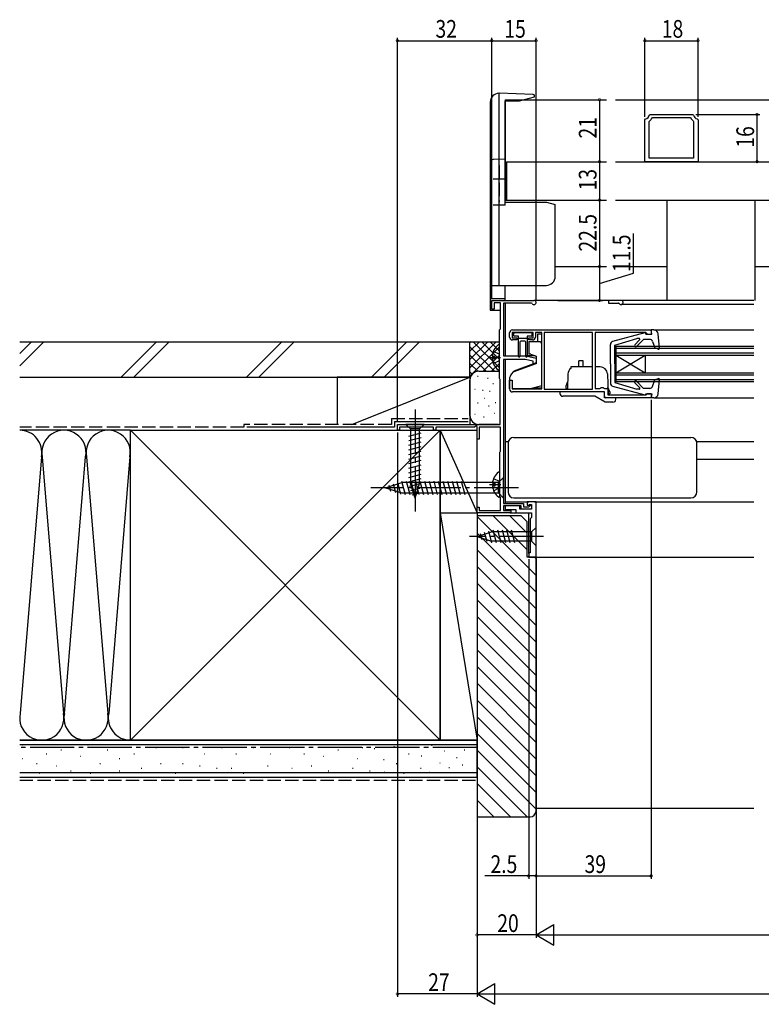
# Model space of a CAD drawing. Extents: x 0 to 990, y 0 to 1603.
# Drawn here: x 345 to 596, y 758 to 1091 of the extents above; entities that cross this region are included whole.
import ezdxf

# ---------------------------------------------------------------- set-up
doc = ezdxf.new("R2010")
doc.units = 0
doc.linetypes.add('YCENTER_1', pattern=[13, 10, -1, 1, -1])
doc.linetypes.add('YHIDDEN_1', pattern=[4, 3, -1])
for name, color, linetype in [('YKK_11', 7, 'CONTINUOUS'), ('YKK_12', 2, 'CONTINUOUS'), ('YKK_13', 4, 'CONTINUOUS'), ('YKK_D', 6, 'CONTINUOUS'), ('YSS_K', 3, 'CONTINUOUS')]:
    doc.layers.add(name, color=color, linetype=linetype)
doc.styles.get("Standard").update_dxf_attribs({"font": 'txt', "bigfont": 'BIGFONT'})

msp = doc.modelspace()

# ---------------------------------------------------------------- linework, layer by layer
at = {"layer": 'YKK_11', "color": 0, "linetype": 'ByBlock', "ltscale": 0.5}
for p, q in [((556.89, 1057.39), (557.14, 1057.69)), ((558.36, 1058.91), (558.66, 1059.16)), ((558.66, 1059.16), (573.11, 1059.16)), ((559.32, 1057.99), (559.59, 1058.16)), ((559.59, 1058.16), (572.18, 1058.16)), ((572.18, 1058.16), (572.45, 1057.99)), ((573.11, 1059.16), (573.41, 1058.91)), ((574.64, 1057.69), (574.89, 1057.39)), ((556.89, 1043.16), (556.89, 1057.39)), ((558.39, 1056.76), (558.51, 1057)), ((558.39, 1044.36), (558.39, 1056.76)), ((573.27, 1057), (573.39, 1056.76)), ((573.39, 1056.76), (573.39, 1044.36)), ((574.89, 1057.39), (574.89, 1043.16)), ((573.39, 1044.36), (558.39, 1044.36)), ((573.39, 1044.36), (558.39, 1044.36)), ((574.89, 1043.16), (556.89, 1043.16)), ((505, 996.16), (519.3, 996.16)), ((505, 993.16), (505, 996.16)), ((505.8, 995.36), (505.8, 993.16)), ((508, 995.36), (505.8, 995.36)), ((508, 986.56), (508, 995.36)), ((509, 995.26), (509, 977.36)), ((518.43, 995.26), (509, 995.26)), ((518.69, 995.11), (518.43, 995.26)), ((505.8, 993.16), (505, 993.16)), ((507.6, 986.16), (507.8, 986.36)), ((507.6, 969.66), (507.6, 986.16)), ((507.8, 986.36), (508, 986.56)), ((511, 983.76), (511, 985.16)), ((519, 985.26), (511.9, 985.26)), ((511.9, 985.26), (511.9, 983.46)), ((512, 986.16), (559, 986.16)), ((519, 983.46), (519, 985.26)), ((519.8, 985.26), (519.8, 983.76)), ((522, 985.26), (519.8, 985.26)), ((522, 966.16), (522, 985.26)), ((539.1, 985.26), (522.8, 985.26)), ((522.8, 985.26), (522.8, 966.06)), ((539.1, 966.06), (539.1, 985.26)), ((539.1, 966.06), (539.1, 985.26)), ((557.2, 985.26), (540, 985.26)), ((540, 985.26), (540, 966.26)), ((557.5, 984.96), (557.2, 985.26)), ((557.8, 984.66), (557.5, 984.96)), ((559, 984.66), (557.8, 984.66)), ((559, 986.16), (559, 984.66)), ((511.9, 983.46), (513.5, 983.46)), ((513.5, 982.76), (512, 982.76)), ((513.5, 983.46), (513.5, 982.76)), ((517.5, 983.46), (519, 983.46)), ((517.5, 982.76), (517.5, 983.46)), ((518.8, 982.76), (517.5, 982.76)), ((509, 977.36), (516.5, 977.36)), ((509, 976.16), (509, 927.36)), ((516.36, 976.16), (509, 976.16)), ((519, 975.56), (516.36, 976.16)), ((516.5, 977.36), (520, 976.56)), ((519, 974.66), (519, 975.56)), ((520, 974.66), (519, 974.66)), ((520, 976.56), (520, 974.66)), ((507.7, 969.49), (507.6, 969.66)), ((507.8, 969.32), (507.7, 969.49)), ((507.8, 954.16), (507.8, 969.32)), ((511, 969.16), (511.9, 969.16)), ((511, 966.16), (511, 969.16)), ((511.9, 969.16), (511.9, 966.16)), ((511.9, 966.16), (522, 966.16)), ((543.2, 965.16), (512, 965.16)), ((522.8, 966.06), (539.1, 966.06)), ((540, 966.26), (541.6, 966.26)), ((541.6, 966.26), (541.8, 966.46)), ((541.8, 966.46), (542, 966.66)), ((542, 966.66), (542.8, 966.66)), ((542.8, 966.66), (543, 966.46)), ((543, 966.46), (543.2, 966.26)), ((543.2, 966.26), (544.3, 966.26)), ((543.2, 963.16), (543.2, 965.16)), ((544.3, 966.26), (544.3, 964.16)), ((544.3, 964.16), (557.3, 964.16)), ((557.3, 964.16), (557.5, 964.36)), ((557.5, 964.36), (557.8, 964.66)), ((557.8, 964.66), (559, 964.66)), ((559, 964.66), (559, 963.16)), ((559, 963.16), (543.2, 963.16)), ((473, 954.16), (507.8, 954.16)), ((473, 952.16), (473, 954.16)), ((473.7, 952.16), (473, 952.16)), ((485.3, 953.26), (473.7, 953.26)), ((473.7, 953.26), (473.7, 952.16)), ((485.3, 952.16), (485.3, 953.26)), ((486, 952.16), (485.3, 952.16)), ((499.1, 953.26), (486, 953.26)), ((486, 953.26), (486, 952.16)), ((499.7, 953.61), (499.1, 953.26)), ((500, 953.44), (499.7, 953.61)), ((500, 949.16), (500, 953.44)), ((507.9, 953.26), (500.7, 953.26)), ((500.7, 953.26), (500.7, 949.16)), ((507.9, 945.11), (507.9, 953.26)), ((500.7, 949.16), (500, 949.16)), ((507.7, 944.76), (507.8, 944.94)), ((507.7, 929.76), (507.7, 944.76)), ((507.8, 944.94), (507.9, 945.11)), ((507.8, 929.59), (507.7, 929.76)), ((507.9, 929.42), (507.8, 929.59)), ((507.9, 924.96), (507.9, 929.42)), ((517, 927.96), (517, 926.76)), ((520, 927.96), (517, 927.96)), ((520, 909.16), (520, 927.96)), ((500, 924.16), (500, 926.16)), ((500, 926.16), (500.7, 926.16)), ((511.5, 924.16), (500, 924.16)), ((500.7, 926.16), (500.7, 924.96)), ((500.7, 924.96), (507.9, 924.96)), ((509, 927.36), (515.8, 927.36)), ((509, 926.56), (509, 924.96)), ((515, 926.56), (509, 926.56)), ((509, 924.96), (511.5, 924.96)), ((514.5, 926.56), (509.5, 926.56)), ((509.5, 926.56), (509.5, 925.26)), ((509.5, 925.26), (513.2, 925.26)), ((511.5, 924.96), (511.5, 924.16)), ((513.2, 925.26), (513.2, 924.16)), ((513.2, 924.16), (518.5, 924.16)), ((514.5, 925.46), (514.5, 926.56)), ((518.5, 925.46), (514.5, 925.46)), ((515, 925.46), (515, 926.56)), ((518.5, 925.46), (515, 925.46)), ((515.8, 927.36), (515.8, 926.26)), ((515.8, 926.26), (517.6, 926.26)), ((517, 926.76), (517.5, 926.76)), ((517.5, 926.76), (517.7, 926.96)), ((517.6, 926.26), (518, 926.66)), ((517.7, 926.96), (518.5, 926.96)), ((518, 926.66), (518.5, 926.66)), ((518.5, 926.96), (518.5, 925.46)), ((518.5, 926.66), (518.5, 925.46)), ((518.5, 924.16), (518.5, 922.66)), ((518.5, 922.66), (518, 922.16)), ((518, 922.16), (518, 910.66)), ((517.5, 910.66), (517.5, 909.16)), ((518, 910.66), (517.5, 910.66)), ((517.5, 909.16), (520, 909.16))]:
    msp.add_line(p, q, dxfattribs=at)
for centre, radius, start, end in [((556.89, 1059.16), 1.5, 279.5941, 350.4059), ((556.89, 1059.16), 2.7, 306.8699, 334.3207), ((574.89, 1059.16), 2.7, 205.6793, 233.1301), ((574.89, 1059.16), 1.5, 189.5941, 260.4059), ((519.3, 995.46), 0.7, 210, 90), ((512, 985.16), 1, 90, 180), ((512, 983.76), 1, 180, 270), ((518.8, 983.76), 1, 270, 360), ((512, 966.16), 1, 180, 270)]:
    msp.add_arc(centre, radius, start, end, dxfattribs=at)
at = {"layer": 'YKK_12', "linetype": 'Continuous', "ltscale": 1.5}
for p, q in [((509.5, 1064.16), (509.5, 1030.16)), ((509.5, 1064.16), (543.89, 1064.16)), ((546.89, 1064.16), (614.33, 1064.16)), ((510, 1043.16), (543.89, 1043.16)), ((510, 1043.16), (510, 1030.16)), ((546.89, 1043.16), (614.33, 1043.16)), ((509.5, 1030.16), (543.89, 1030.16)), ((546.89, 1030.16), (614.33, 1030.16)), ((526.5, 1007.66), (543.89, 1007.66)), ((546.89, 1007.66), (564.27, 1007.66)), ((594.27, 1007.66), (614.33, 1007.66)), ((509.5, 995.26), (509.5, 977.36)), ((593.8, 996.16), (519.3, 996.16)), ((544.5, 996.16), (544.5, 995.26)), ((544.5, 995.26), (547.93, 995.26)), ((593.8, 994.76), (548.8, 994.76)), ((559.9, 986.16), (593.8, 986.16)), ((547, 980.66), (593.8, 980.66)), ((547, 980.66), (547, 968.66)), ((547, 979.96), (593.8, 979.96)), ((547, 978.36), (593.8, 978.36)), ((547, 971.66), (557, 977.66)), ((547, 977.66), (557, 971.66)), ((547, 977.66), (593.8, 977.66)), ((557, 977.66), (557, 971.66)), ((509.5, 976.16), (509.5, 927.36)), ((519.73, 977.36), (516.5, 977.36)), ((547, 971.66), (593.8, 971.66)), ((547, 970.96), (593.8, 970.96)), ((547, 969.36), (593.8, 969.36)), ((547, 968.66), (593.8, 968.66)), ((559.9, 963.16), (593.8, 963.16)), ((509.5, 948.36), (510.59, 948.36)), ((574.41, 948.36), (593.8, 948.36)), ((574.5, 942.36), (593.8, 942.36)), ((509.5, 927.96), (517.5, 927.96)), ((519.5, 927.96), (593.8, 927.96)), ((509.5, 926.56), (509.5, 926.06)), ((509.5, 925.76), (509.5, 924.96)), ((511.2, 924.16), (513.7, 924.16)), ((517.5, 910.36), (517.5, 924.16)), ((517.5, 909.16), (517.5, 909.46)), ((517.8, 909.16), (517.5, 909.16)), ((519.5, 909.16), (593.8, 909.16))]:
    msp.add_line(p, q, dxfattribs=at)
for centre, radius, start in [((547.93, 994.96), 0.3, 30), ((548.8, 995.46), 0.7, 210)]:
    msp.add_arc(centre, radius, start, 90, dxfattribs=at)
at = {"layer": 'YKK_13', "linetype": 'Continuous', "ltscale": 1.5}
for p, q in [((507.5, 1066.36), (507.4, 1066.36)), ((507.5, 1001.26), (507.5, 1066.36)), ((519.02, 1065.96), (507.5, 1066.36)), ((514.43, 1063.81), (519.5, 1065.17)), ((519.5, 1065.17), (519.5, 1065.46)), ((504.5, 1063.36), (504.5, 992.86)), ((509.5, 1028.4), (509.5, 1063.81)), ((509.5, 1063.81), (514.43, 1063.81)), ((507.5, 1043.96), (505.47, 1043.89)), ((509.5, 1043.89), (507.5, 1043.96)), ((509.5, 1037.21), (505.5, 1037.21)), ((509.5, 1028.4), (505.5, 1028.4)), ((509.5, 1029.46), (523.5, 1029.46)), ((523.5, 1029.46), (526.5, 1028.66)), ((526.5, 1004.26), (526.5, 1028.66)), ((564.27, 1030.16), (564.27, 996.16)), ((594.27, 996.16), (594.27, 1030.16)), ((504.5, 1001.26), (523.5, 1001.26)), ((509.5, 996.16), (509.5, 1001.26)), ((504.5, 996.86), (509.5, 996.86)), ((504.5, 992.86), (507.5, 992.86)), ((512.3, 984.76), (512.3, 984.46)), ((518.3, 985.16), (512.7, 985.16)), ((518.7, 984.46), (518.7, 984.76)), ((520.5, 984.76), (520.5, 982.26)), ((522, 984.76), (520.5, 984.76)), ((522, 980.06), (522, 984.76)), ((556.83, 985.15), (545.94, 982.22)), ((557.2, 984.76), (557.2, 984.87)), ((557.2, 984.76), (559.2, 984.76)), ((559.9, 986.16), (559, 986.16)), ((559.2, 984.76), (559, 986.16)), ((561.81, 979.99), (561.4, 984.79)), ((507.6, 972.89), (507.6, 980.84)), ((514, 984.06), (512.7, 984.06)), ((514, 977.24), (514, 984.06)), ((514, 983.36), (517, 983.36)), ((514.5, 982.06), (514.5, 977.21)), ((516.2, 982.36), (514.8, 982.36)), ((516.5, 977.2), (516.5, 982.06)), ((518.3, 984.06), (517, 984.06)), ((517, 984.06), (517, 977.21)), ((517.5, 982.26), (520.5, 982.26)), ((517.5, 982.26), (517.5, 977.91)), ((521, 982.16), (517.5, 982.16)), ((517.5, 982.16), (517.5, 978.17)), ((522, 967.34), (522, 981.16)), ((545.2, 974.66), (545.2, 981.25)), ((546.7, 980.96), (554.11, 983.26)), ((546.7, 974.66), (546.7, 980.96)), ((553.45, 981.15), (555.06, 982.75)), ((554.02, 980.58), (556.4, 982.96)), ((554.85, 983.26), (554.11, 983.26)), ((558.51, 982.96), (556.4, 982.96)), ((559.46, 982.29), (560.21, 980.12)), ((517.5, 978.17), (520, 977.26)), ((518.21, 977.91), (517.5, 977.91)), ((561.41, 979.69), (560.21, 980.12)), ((505.12, 977.29), (506, 977.29)), ((505.12, 976.44), (506, 976.44)), ((506, 976.44), (506, 977.29)), ((512.2, 971.93), (520, 974.76)), ((520, 974.96), (512.5, 972.23)), ((520, 977.26), (520, 974.76)), ((536, 975.66), (534.5, 975.66)), ((534.5, 973.66), (534.5, 975.66)), ((536, 973.66), (536, 975.66)), ((545.2, 974.66), (545.2, 968.08)), ((546.7, 974.66), (546.7, 968.36)), ((512.2, 971.93), (511.7, 971.33)), ((512.5, 972.03), (512.5, 972.23)), ((522, 966.56), (522, 971.26)), ((530.8, 971.25), (530.62, 966.06)), ((539.1, 973.66), (531.75, 973.66)), ((531.75, 973.66), (531.75, 973.13)), ((541.72, 973.66), (540, 973.66)), ((544.21, 971.25), (544.46, 964.2)), ((511, 969.4), (511, 966.26)), ((530.71, 968.6), (530.05, 967.06)), ((546.7, 968.36), (554.11, 966.06)), ((553.45, 968.18), (555.14, 966.49)), ((554.02, 968.75), (556.4, 966.36)), ((559.46, 967.04), (560.21, 969.21)), ((561.41, 969.64), (560.21, 969.21)), ((561.4, 964.54), (561.81, 969.34)), ((512, 966.26), (518, 966.26)), ((518, 966.26), (522, 967.34)), ((519.12, 966.56), (522, 966.56)), ((542.65, 965.16), (528.05, 965.16)), ((528.05, 965.16), (528.05, 964.66)), ((530.05, 967.06), (530.05, 966.46)), ((530.05, 966.46), (530.62, 966.26)), ((530.08, 966.46), (530.07, 966.46)), ((543.15, 963.66), (543.15, 964.66)), ((545.05, 965.16), (544.37, 966.73)), ((545.05, 964.56), (544.45, 964.35)), ((545.05, 965.16), (545.05, 964.56)), ((545.94, 967.11), (556.83, 964.17)), ((554.96, 966.06), (554.11, 966.06)), ((558.51, 966.36), (556.4, 966.36)), ((557.2, 964.56), (559.2, 964.56)), ((557.2, 964.56), (557.2, 964.46)), ((559.2, 964.56), (559, 963.16)), ((539.93, 963.66), (529.05, 963.66)), ((543.4, 961.66), (539.93, 963.66)), ((546.05, 961.66), (543.4, 961.66)), ((547.05, 963.16), (543.65, 963.16)), ((547.05, 962.66), (547.05, 963.16)), ((559.9, 963.16), (559, 963.16)), ((559.2, 963.26), (559.2, 963.26)), ((482.1, 954.16), (475.9, 954.16)), ((475.9, 954.16), (477.45, 952.61)), ((482.1, 954.16), (480.55, 952.61)), ((476.9, 950.19), (481.1, 951.31)), ((480.55, 952.61), (477.45, 952.61)), ((477.45, 952.61), (477.45, 934.08)), ((480.55, 934.08), (480.55, 952.61)), ((476.9, 948.64), (481.1, 949.76)), ((476.9, 947.08), (481.1, 948.21)), ((510.5, 947.77), (510.5, 947.76)), ((510.5, 947.76), (510.5, 931.26)), ((512.5, 949.76), (572.5, 949.76)), ((574.5, 931.26), (574.5, 947.76)), ((476.9, 945.53), (481.1, 946.65)), ((476.9, 943.98), (481.1, 945.1)), ((476.9, 942.42), (481.1, 943.55)), ((476.9, 940.87), (481.1, 942)), ((476.9, 939.32), (481.1, 940.44)), ((476.9, 937.76), (481.1, 938.89)), ((507.7, 929.79), (507.7, 937.74)), ((469, 932.66), (474.55, 934.41)), ((473.01, 934.51), (474.09, 930.48)), ((474.44, 934.96), (475.67, 930.36)), ((507.25, 934.41), (474.55, 934.41)), ((475.99, 934.96), (477.23, 930.36)), ((476.9, 936.21), (481.1, 937.34)), ((476.9, 934.66), (481.1, 935.78)), ((477.16, 933.18), (481.1, 934.23)), ((477.55, 934.96), (478.78, 930.36)), ((479.1, 934.96), (480.33, 930.36)), ((480.65, 934.96), (481.89, 930.36)), ((482.21, 934.96), (483.44, 930.36)), ((483.76, 934.96), (484.99, 930.36)), ((485.31, 934.96), (486.54, 930.36)), ((486.86, 934.96), (488.1, 930.36)), ((488.42, 934.96), (489.65, 930.36)), ((489.97, 934.96), (491.2, 930.36)), ((491.52, 934.96), (492.76, 930.36)), ((493.08, 934.96), (494.31, 930.36)), ((494.63, 934.96), (495.86, 930.36)), ((505.22, 934.19), (506.1, 934.19)), ((506.1, 933.34), (506.1, 934.19)), ((509, 936.16), (507.25, 934.41)), ((507.25, 930.91), (507.25, 934.41)), ((509, 929.16), (509, 936.16)), ((469, 932.66), (474.55, 930.91)), ((470.15, 933.6), (470.7, 931.55)), ((471.58, 934.05), (472.39, 931.02)), ((474.55, 930.91), (507.25, 930.91)), ((479, 929.16), (477.45, 934.08)), ((477.61, 931.74), (480.65, 932.56)), ((478.06, 930.31), (480.11, 930.86)), ((479, 929.16), (480.55, 934.08)), ((505.22, 933.34), (506.1, 933.34)), ((509, 929.16), (507.25, 930.91)), ((510.5, 931.26), (510.5, 931.26)), ((512.5, 929.26), (572.5, 929.26)), ((500, 916.16), (504.92, 917.71)), ((500, 916.16), (504.92, 917.71)), ((503.39, 914.52), (502.58, 917.55)), ((505.07, 914.06), (504.01, 918.01)), ((518.45, 917.71), (504.92, 917.71)), ((506.62, 914.06), (505.49, 918.26)), ((508.17, 914.06), (507.05, 918.26)), ((509.73, 914.06), (508.6, 918.26)), ((511.28, 914.06), (510.15, 918.26)), ((512.83, 914.06), (511.71, 918.26)), ((520, 919.26), (518.45, 917.71)), ((518.45, 917.71), (518.45, 914.61)), ((520, 913.06), (520, 919.26)), ((500, 916.16), (504.92, 914.61)), ((501.7, 915.05), (501.15, 917.1)), ((518.45, 914.61), (504.92, 914.61)), ((520, 913.06), (518.45, 914.61))]:
    msp.add_line(p, q, dxfattribs=at)
at = {"layer": 'YKK_13', "linetype": 'YHIDDEN_1', "ltscale": 1.5}
for p, q in [((507.5, 1041.96), (507.5, 1029.46)), ((505.52, 978.94), (507.39, 978.01)), ((507.39, 978.01), (507.6, 977.61)), ((505.52, 974.79), (507.39, 975.72)), ((507.39, 975.72), (507.6, 976.12)), ((505.62, 935.84), (507.49, 934.91)), ((507.49, 934.91), (507.7, 934.51)), ((505.62, 931.69), (507.49, 932.62)), ((507.49, 932.62), (507.7, 933.02))]:
    msp.add_line(p, q, dxfattribs=at)
at = {"layer": 'YKK_13', "linetype": 'YCENTER_1', "ltscale": 1.5}
for p, q in [((504.1, 976.86), (508, 976.86)), ((479, 959.16), (479, 924.16)), ((514, 932.66), (464, 932.66)), ((504.2, 933.76), (508.1, 933.76)), ((522.5, 916.16), (497.5, 916.16))]:
    msp.add_line(p, q, dxfattribs=at)
at = {"layer": 'YKK_13', "linetype": 'Continuous', "ltscale": 1.5}
for centre, radius, start, end in [((507.5, 1063.36), 3, 92, 180), ((519, 1065.46), 0.5, 0, 88), ((505.5, 1042.89), 1, 92, 180), ((523.5, 1004.26), 3, 270, 0), ((507.5, 994.86), 2, 270, 284.4468), ((512.7, 984.76), 0.4, 90, 180), ((512.7, 984.46), 0.4, 180, 270), ((518.3, 984.76), 0.4, 359.9978, 90), ((518.3, 984.46), 0.4, 270, 359.9978), ((556.9, 984.87), 0.3, 360, 105.1069), ((559.9, 984.66), 1.5, 4.8976, 90), ((510.4, 976.86), 5.3, 127.7141, 175.4006), ((507.33, 980.84), 0.274, 0, 127.7141), ((514.8, 982.06), 0.3, 90, 180), ((516.2, 982.06), 0.3, 0, 90), ((521, 981.16), 1, 0, 90), ((546.2, 981.25), 1, 105.1069, 180), ((553.74, 980.86), 0.4, 135, 315), ((554.85, 982.96), 0.3, 315, 90), ((558.51, 981.96), 1, 19.0147, 90), ((561.51, 979.97), 0.3, 250, 4.8976), ((510.4, 976.86), 5.3, 184.5994, 232.2859), ((514.25, 977.21), 0.25, 180.0035, 0), ((516.75, 977.21), 0.25, 180.0035, 0), ((507.33, 972.89), 0.274, 232.2859, 0), ((514, 969.4), 3, 140, 180), ((533.3, 971.16), 2.5, 128.2436, 178), ((541.72, 971.16), 2.5, 2, 90), ((546.2, 968.08), 1, 180, 254.893), ((553.74, 968.46), 0.4, 45, 224.8301), ((561.51, 969.36), 0.3, 355.1024, 110), ((529.05, 964.66), 1, 180, 270), ((554.96, 966.31), 0.25, 270, 44.8301), ((556.9, 964.46), 0.3, 254.893, 0), ((558.51, 967.36), 1, 270, 340.9853), ((559.9, 964.66), 1.5, 270, 355.1024), ((543.65, 963.66), 0.5, 180, 270), ((546.05, 962.66), 1, 270, 0), ((512.5, 947.76), 2, 90.0349, 179.9651), ((572.5, 947.76), 2, 0.0349, 89.9651), ((510.5, 933.76), 5.3, 127.7141, 175.4006), ((507.43, 937.74), 0.274, 0, 127.7141), ((510.5, 933.76), 5.3, 184.5994, 232.2859), ((512.5, 931.26), 2, 180.0349, 269.9651), ((572.5, 931.26), 2, 270.0349, 359.9651), ((507.43, 929.79), 0.274, 232.2859, 0)]:
    msp.add_arc(centre, radius, start, end, dxfattribs=at)
at = {"layer": 'YKK_D'}
for p, q in [((473, 954.86), (473, 1085.16)), ((505, 996.86), (505, 1085.16)), ((505, 996.86), (505, 1085.16)), ((520, 996.46), (520, 1085.16)), ((556.89, 1058.39), (556.89, 1085.16)), ((574.89, 1058.39), (574.89, 1085.16)), ((473, 1084.16), (505, 1084.16)), ((505, 1084.16), (520, 1084.16)), ((556.89, 1084.16), (574.89, 1084.16)), ((527.11, 1064.16), (542.5, 1064.16)), ((541.5, 1064.16), (541.5, 1043.16)), ((574.11, 1059.16), (595.89, 1059.16)), ((594.89, 1043.16), (594.89, 1059.16)), ((527.18, 1043.16), (542.5, 1043.16)), ((527.18, 1043.16), (542.5, 1043.16)), ((541.5, 1043.16), (541.5, 1030.16)), ((575.39, 1043.16), (595.89, 1043.16)), ((527.23, 1030.16), (542.5, 1030.16)), ((527.23, 1030.16), (542.5, 1030.16)), ((541.5, 1030.16), (541.5, 1007.66)), ((553, 1005.36), (553, 1018.87)), ((527.5, 1007.66), (542.5, 1007.66)), ((527.5, 1007.66), (542.5, 1007.66)), ((541.5, 1007.66), (541.5, 996.16)), ((541.5, 1001.91), (553, 1005.36)), ((527.34, 996.16), (542.5, 996.16)), ((559, 962.46), (559, 800.16)), ((473, 951.46), (473, 760.16)), ((500, 923.46), (500, 760.16)), ((500, 923.46), (500, 760.16)), ((500, 923.46), (500, 780.16)), ((517.5, 908.46), (517.5, 800.16)), ((520, 908.66), (520, 780.16)), ((520, 908.66), (520, 780.16)), ((520, 908.66), (520, 800.16)), ((520, 908.66), (520, 800.16)), ((517.5, 801.16), (502.6, 801.16)), ((520, 801.16), (517.5, 801.16)), ((520, 801.16), (559, 801.16)), ((520, 781.16), (526.06, 784.66)), ((526.06, 777.66), (526.06, 784.66)), ((520, 781.16), (500, 781.16)), ((520, 781.16), (532.12, 781.16)), ((520, 781.16), (526.06, 777.66)), ((527, 781.16), (793, 781.16)), ((500, 761.16), (506.06, 764.66)), ((506.06, 757.66), (506.06, 764.66)), ((500, 761.16), (473, 761.16)), ((500, 761.16), (506.06, 757.66)), ((500, 761.16), (512.12, 761.16)), ((507, 761.16), (813, 761.16))]:
    msp.add_line(p, q, dxfattribs=at)
at = {"layer": 'YKK_D', "linetype": 'ByBlock', "const_width": 0.85}
for points in [[(473.11, 1084.16, 1), (472.89, 1084.16, 1)], [(504.89, 1084.16, 1), (505.11, 1084.16, 1)], [(505.11, 1084.16, 1), (504.89, 1084.16, 1)], [(519.89, 1084.16, 1), (520.11, 1084.16, 1)], [(556.99, 1084.16, 1), (556.78, 1084.16, 1)], [(574.78, 1084.16, 1), (574.99, 1084.16, 1)], [(541.5, 1064.06, 1), (541.5, 1064.27, 1)], [(594.89, 1059.06, 1), (594.89, 1059.27, 1)], [(541.5, 1043.06, 1), (541.5, 1043.27, 1)], [(541.5, 1043.27, 1), (541.5, 1043.06, 1)], [(594.89, 1043.27, 1), (594.89, 1043.06, 1)], [(541.5, 1030.27, 1), (541.5, 1030.06, 1)], [(541.5, 1030.06, 1), (541.5, 1030.27, 1)], [(541.5, 1007.77, 1), (541.5, 1007.56, 1)], [(541.5, 1007.56, 1), (541.5, 1007.77, 1)], [(541.5, 996.27, 1), (541.5, 996.06, 1)], [(517.61, 801.16, 1), (517.39, 801.16, 1)], [(520.11, 801.16, 1), (519.89, 801.16, 1)], [(519.89, 801.16, 1), (520.11, 801.16, 1)], [(558.89, 801.16, 1), (559.11, 801.16, 1)], [(500.11, 781.16, 1), (499.89, 781.16, 1)], [(473.11, 761.16, 1), (472.89, 761.16, 1)]]:
    msp.add_lwpolyline(points, format="xyb", close=True, dxfattribs=at)
at = {"layer": 'YSS_K', "color": 0, "linetype": 'Continuous', "ltscale": 1.5}
for p, q in [((345, 982.16, 0), (497.6, 982.16, 0)), ((497.6, 970.16, 0), (497.6, 982.16, 0)), ((345, 970.16, 0), (497.6, 970.16, 0)), ((472, 955.16, 0), (497, 955.16, 0)), ((472, 955.16, 0), (472, 953.16, 0)), ((382.5, 952.16, 0), (487.5, 952.16, 0)), ((382.5, 847.16, 0), (382.5, 952.16, 0)), ((472, 953.16, 0), (422, 953.16, 0)), ((487.5, 952.16, 0), (487.5, 847.16, 0)), ((345, 847.16, 0), (500, 847.16, 0)), ((487.5, 847.16, 0), (382.5, 847.16, 0)), ((500, 834.66, 0), (500, 847.16, 0)), ((345, 834.66, 0), (500, 834.66, 0))]:
    msp.add_line(p, q, dxfattribs=at)
at = {"layer": 'YSS_K', "linetype": 'Continuous', "ltscale": 1.5}
for p, q in [((345, 973.95, 0), (353.21, 982.16, 0)), ((345, 978.2, 0), (348.97, 982.16, 0)), ((379.39, 970.16, 0), (391.39, 982.16, 0)), ((383.64, 970.16, 0), (395.64, 982.16, 0)), ((421.82, 970.16, 0), (433.82, 982.16, 0)), ((426.06, 970.16, 0), (438.06, 982.16, 0)), ((464.25, 970.16, 0), (476.25, 982.16, 0)), ((468.49, 970.16, 0), (480.49, 982.16, 0)), ((503.63, 982.16, 0), (497.6, 976.14, 0)), ((497.6, 982.16, 0), (507.6, 982.16, 0)), ((506.46, 982.16, 0), (497.6, 973.31, 0)), ((500.8, 982.16, 0), (497.6, 978.96, 0)), ((497.6, 970.16, 0), (497.6, 982.16, 0)), ((497.97, 982.16, 0), (497.6, 981.79, 0)), ((507.6, 973.31, 0), (498.74, 982.16, 0)), ((507.6, 976.14, 0), (501.57, 982.16, 0)), ((507.6, 978.96, 0), (504.4, 982.16, 0)), ((507.6, 981.79, 0), (507.23, 982.16, 0)), ((505.91, 972.16, 0), (497.6, 980.48, 0)), ((507.6, 980.48, 0), (497.6, 970.48, 0)), ((503.09, 972.16, 0), (497.6, 977.65, 0)), ((507.6, 977.65, 0), (502.11, 972.16, 0)), ((500.27, 972.15, 0), (497.6, 974.82, 0)), ((507.6, 974.82, 0), (504.93, 972.15, 0)), ((498.39, 971.2, 0), (497.6, 971.99, 0)), ((500.6, 972.16, 0), (507.6, 972.16, 0)), ((497.6, 970.16, 0), (452.6, 970.16, 0)), ((452.6, 970.16, 0), (452.6, 954.16, 0)), ((457.6, 954.16, 0), (497.6, 970.16, 0)), ((497.6, 970.16, 0), (497.6, 954.16, 0)), ((497.6, 957.16, 0), (497.6, 969.16, 0)), ((500.41, 970.34, 0), (500.21, 970.34, 0)), ((503.74, 969.67, 0), (503.54, 969.67, 0)), ((505.6, 967.84, 0), (505.4, 967.84, 0)), ((499.4, 966, 0), (499.2, 966, 0)), ((502.07, 965.66, 0), (501.87, 965.66, 0)), ((504.41, 965.33, 0), (504.21, 965.33, 0)), ((500.41, 961.32, 0), (500.21, 961.32, 0)), ((502.68, 962.87, 0), (502.48, 962.87, 0)), ((506.38, 961.41, 0), (506.18, 961.41, 0)), ((499.4, 957.48, 0), (499.2, 957.48, 0)), ((504.08, 960.32, 0), (503.88, 960.32, 0)), ((506.08, 957.82, 0), (505.88, 957.82, 0)), ((507.3, 954.16, 0), (500.6, 954.16, 0)), ((502.41, 956.65, 0), (502.21, 956.65, 0)), ((382.5, 952.16, 0), (345, 952.16, 0)), ((487.5, 847.16, 0), (382.5, 952.16, 0)), ((487.5, 952.16, 0), (382.5, 847.16, 0)), ((452.6, 952.16, 0), (497.6, 952.16, 0)), ((487.5, 924.16, 0), (487.5, 952.16, 0)), ((487.5, 952.16, 0), (500, 924.16, 0)), ((487.5, 952.16, 0), (500, 952.16, 0)), ((500, 924.16, 0), (500, 952.16, 0)), ((352.34, 943.13, 0), (345.16, 856.2, 0)), ((352.66, 943.13, 0), (359.84, 856.2, 0)), ((360.16, 856.2, 0), (367.34, 943.13, 0)), ((367.66, 943.13, 0), (374.84, 856.2, 0)), ((382.34, 943.13, 0), (375.16, 856.2, 0)), ((487.5, 924.16, 0), (500, 847.16, 0)), ((487.5, 847.16, 0), (487.5, 924.16, 0)), ((487.5, 924.16, 0), (500, 924.16, 0)), ((487.5, 924.16, 0), (500, 924.16, 0)), ((500, 924.16, 0), (500, 847.16, 0)), ((520, 902.99, 0), (500, 922.99, 0)), ((517, 911.65, 0), (505.48, 923.16, 0)), ((517, 917.3, 0), (511.14, 923.16, 0)), ((520, 897.33, 0), (500, 917.33, 0)), ((520, 891.67, 0), (500, 911.67, 0)), ((520, 908.65, 0), (519.48, 909.16, 0)), ((520, 886.02, 0), (500, 906.02, 0)), ((520, 880.36, 0), (500, 900.36, 0)), ((520, 874.7, 0), (500, 894.7, 0)), ((520, 869.05, 0), (500, 889.05, 0)), ((520, 863.39, 0), (500, 883.39, 0)), ((520, 857.73, 0), (500, 877.73, 0)), ((520, 852.08, 0), (500, 872.08, 0)), ((520, 846.42, 0), (500, 866.42, 0)), ((520, 840.76, 0), (500, 860.76, 0)), ((520, 835.11, 0), (500, 855.11, 0)), ((520, 829.45, 0), (500, 849.45, 0)), ((382.5, 847.16, 0), (345, 847.16, 0)), ((345, 845.66, 0), (500, 845.66, 0)), ((345.99, 845.42, 0), (345.79, 845.42, 0)), ((368.24, 845.42, 0), (368.04, 845.42, 0)), ((391.32, 844.6, 0), (391.12, 844.6, 0)), ((400.38, 844.6, 0), (400.18, 844.6, 0)), ((413.57, 844.6, 0), (413.37, 844.6, 0)), ((424.28, 844.6, 0), (424.08, 844.6, 0)), ((436.58, 844.6, 0), (436.38, 844.6, 0)), ((461.3, 844.6, 0), (461.1, 844.6, 0)), ((465.39, 844.17, 0), (465.19, 844.17, 0)), ((472.02, 844.95, 0), (471.82, 844.95, 0)), ((484.82, 845.33, 0), (484.62, 845.33, 0)), ((500, 847.16, 0), (487.5, 847.16, 0)), ((345.99, 840.8, 0), (345.79, 840.8, 0)), ((354.23, 842.45, 0), (354.03, 842.45, 0)), ((359.17, 843.77, 0), (358.97, 843.77, 0)), ((365.77, 841.63, 0), (365.57, 841.63, 0)), ((374.83, 843.77, 0), (374.63, 843.77, 0)), ((378.95, 840.8, 0), (378.75, 840.8, 0)), ((383.9, 842.45, 0), (383.7, 842.45, 0)), ((407.8, 842.45, 0), (407.6, 842.45, 0)), ((418.51, 842.45, 0), (418.31, 842.45, 0)), ((430.05, 842.45, 0), (429.85, 842.45, 0)), ((441.52, 842.45, 0), (441.32, 842.45, 0)), ((448.11, 841.63, 0), (447.91, 841.63, 0)), ((453.06, 843.77, 0), (452.86, 843.77, 0)), ((459.65, 840.8, 0), (459.45, 840.8, 0)), ((476.96, 842.45, 0), (476.76, 842.45, 0)), ((481.31, 841.72, 0), (481.11, 841.72, 0)), ((489.01, 843.43, 0), (488.81, 843.43, 0)), ((493.21, 841.19, 0), (493.01, 841.19, 0)), ((495.88, 843.72, 0), (495.68, 843.72, 0)), ((520, 823.79, 0), (500, 843.79, 0)), ((350.93, 839.15, 0), (350.73, 839.15, 0)), ((357.53, 838.33, 0), (357.33, 838.33, 0)), ((372.36, 839.15, 0), (372.16, 839.15, 0)), ((386.37, 837.51, 0), (386.17, 837.51, 0)), ((392.96, 839.15, 0), (392.76, 839.15, 0)), ((400.38, 839.15, 0), (400.18, 839.15, 0)), ((406.15, 838.33, 0), (405.95, 838.33, 0)), ((411.92, 837.51, 0), (411.72, 837.51, 0)), ((416.87, 837.51, 0), (416.67, 837.51, 0)), ((429.23, 838.33, 0), (429.03, 838.33, 0)), ((437.4, 837.51, 0), (437.2, 837.51, 0)), ((443.99, 838.33, 0), (443.79, 838.33, 0)), ((458, 837.51, 0), (457.8, 837.51, 0)), ((468.51, 840.55, 0), (468.31, 840.55, 0)), ((472.84, 839.15, 0), (472.64, 839.15, 0)), ((481.08, 837.51, 0), (480.88, 837.51, 0)), ((487.54, 839.38, 0), (487.34, 839.38, 0)), ((490.69, 837.82, 0), (490.49, 837.82, 0)), ((495.17, 838.66, 0), (494.97, 838.66, 0)), ((516.97, 821.16, 0), (500, 838.14, 0)), ((345, 836.16, 0), (500, 836.16, 0)), ((351.76, 835.86, 0), (351.56, 835.86, 0)), ((362.47, 836.68, 0), (362.27, 836.68, 0)), ((369.06, 835.86, 0), (368.86, 835.86, 0)), ((378.95, 836.68, 0), (378.75, 836.68, 0)), ((397.91, 835.86, 0), (397.71, 835.86, 0)), ((420.99, 835.86, 0), (420.79, 835.86, 0)), ((449.76, 836.68, 0), (449.56, 836.68, 0)), ((463.77, 836.68, 0), (463.57, 836.68, 0)), ((468.7, 836.26, 0), (468.5, 836.26, 0)), ((475.31, 835.86, 0), (475.11, 835.86, 0)), ((484.04, 836.26, 0), (483.84, 836.26, 0)), ((511.31, 821.16, 0), (500, 832.48, 0)), ((505.66, 821.16, 0), (500, 826.82, 0)), ((520, 824.16, 0), (593.8, 824.16, 0))]:
    msp.add_line(p, q, dxfattribs=at)
at = {"layer": 'YSS_K', "color": 0, "linetype": 'YHIDDEN_1', "ltscale": 1.5}
for p, q in [((471, 954.16, 0), (421, 954.16, 0)), ((421, 954.16, 0), (421, 953.16, 0)), ((471, 956.16, 0), (497, 956.16, 0)), ((471, 956.16, 0), (471, 954.16, 0)), ((421, 953.16, 0), (345, 953.16, 0))]:
    msp.add_line(p, q, dxfattribs=at)
at = {"layer": 'YSS_K', "color": 0, "linetype": 'ByBlock', "ltscale": 0.5}
for p, q in [((515, 923.16, 0), (500, 923.16, 0)), ((500, 923.16, 0), (500, 821.16, 0)), ((517, 921.16, 0), (515, 923.16, 0)), ((517, 909.16, 0), (517, 921.16, 0)), ((520, 909.16, 0), (517, 909.16, 0)), ((520, 823.16, 0), (520, 909.16, 0)), ((500, 821.16, 0), (518, 821.16, 0))]:
    msp.add_line(p, q, dxfattribs=at)
at = {"layer": 'YSS_K', "color": 0, "linetype": 'YCENTER_1', "ltscale": 1.5}
msp.add_line((500, 844.66, 0), (345, 844.66, 0), dxfattribs=at)
at = {"layer": 'YSS_K', "linetype": 'YHIDDEN_1', "ltscale": 1.5}
msp.add_line((345, 833.66, 0), (500, 833.66, 0), dxfattribs=at)
at = {"layer": 'YSS_K', "linetype": 'Continuous', "ltscale": 1.5}
for centre, radius, start, end in [((500.6, 969.16, 0), 3, 90, 180), ((500.6, 957.16, 0), 3, 180, 270), ((345, 944.66, 0), 7.5, 348.2165, 90), ((360, 944.66, 0), 7.5, 348.2165, 191.7835), ((375, 944.66, 0), 7.5, 348.2165, 191.7835), ((352.5, 854.66, 0), 7.5, 168.2165, 11.7835), ((367.5, 854.66, 0), 7.5, 168.2165, 11.7835), ((382.5, 854.66, 0), 7.5, 168.2165, 270)]:
    msp.add_arc(centre, radius, start, end, dxfattribs=at)
at = {"layer": 'YSS_K', "color": 0, "linetype": 'ByBlock', "ltscale": 0.5}
msp.add_arc((518, 823.16, 0), 2, 270, 360, dxfattribs=at)

# ---------------------------------------------------------------- texts
at = {"layer": 'YKK_D', "width": 0.8}
for s, p in [('32', (485.92, 1085.16)), ('15', (509.26, 1085.16)), ('18', (562.62, 1085.16)), ('2.5', (504.56, 802.16)), ('39', (536.43, 802.16)), ('20', (506.86, 782.16)), ('27', (483.44, 762.16))]:
    msp.add_text(s, height=6, dxfattribs=at).set_placement(p)
for s, p in [('21', (540.5, 1051.01)), ('16', (593.89, 1047.91)), ('13', (540.5, 1033.42)), ('22.5', (540.5, 1012.71)), ('11.5', (552, 1005.76))]:
    msp.add_text(s, height=6, rotation=90, dxfattribs=at).set_placement(p)

doc.saveas('drawing.dxf')
